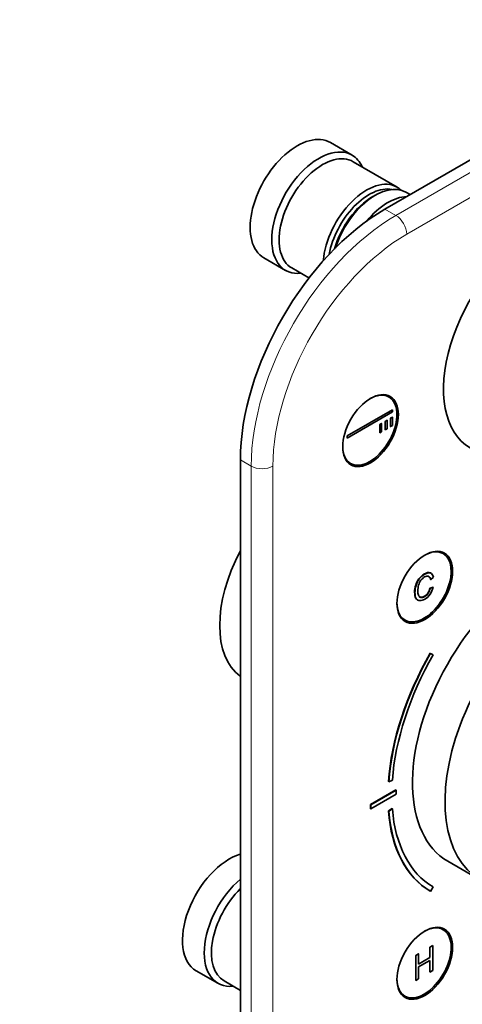
# Model space of a CAD drawing. Units: millimetres. Extents: x 0 to 764, y 0 to 1164.
# Drawn here: x 536 to 622, y 229 to 422 of the extents above; entities that cross this region are included whole.
import ezdxf
from ezdxf import colors
from ezdxf.entities.mleader import LeaderData, LeaderLine
from ezdxf.math import Vec2, Vec3

# ---------------------------------------------------------------- set-up
doc = ezdxf.new("R2010")
doc.units = ezdxf.units.MM
doc.layers.add('DV7_Défaut', color=7, linetype='Continuous')
doc.layers.add('Défaut', color=7, linetype='Continuous')

# ---------------------------------------------------------------- blocks, each defined once
blk = doc.blocks.new('_DOT')
at = {"color": 0}
blk.add_line((0, 0), (-1, 0), dxfattribs=at)
at = {"color": 0, "const_width": 0.333}
blk.add_lwpolyline([(-0.1665, 0, 1), (0.1665, 0, 1)], format="xyb", close=True, dxfattribs=at)
blk = doc.blocks.new('SE6')
at = {"layer": 'DV7_Défaut', "color": 7, "linetype": 'Continuous', "lineweight": 35}
for p, q in [((656.6, 413.05), (607.1, 384.47)), ((600.66, 395.04), (596.42, 397.49)), ((609.49, 388.78), (600.87, 393.76)), ((605.19, 387.21), (604.7, 386.92)), ((612.03, 387.32), (611.19, 387.8)), ((583.42, 374.97), (587.66, 372.52)), ((588.87, 372.98), (592.24, 371.03)), ((607.88, 347.78), (607.15, 348.2)), ((599.72, 340.15), (608.56, 345.25)), ((608.56, 344.84), (599.72, 339.74)), ((608.56, 345.25), (608.56, 344.84)), ((606.09, 342.4), (606.44, 342.6)), ((606.44, 342.6), (606.37, 342.64)), ((606.44, 342.6), (606.44, 340.97)), ((607.15, 343.01), (607.08, 343.05)), ((607.15, 343.01), (607.5, 343.21)), ((607.15, 341.37), (607.15, 343.01)), ((607.5, 343.21), (607.43, 343.25)), ((607.5, 343.21), (607.5, 341.58)), ((608.21, 343.62), (608.14, 343.66)), ((608.21, 343.62), (608.56, 343.82)), ((608.21, 341.99), (608.21, 343.62)), ((608.56, 343.82), (608.49, 343.86)), ((608.56, 343.82), (608.56, 342.19)), ((606.09, 342.4), (606.02, 342.44)), ((606.09, 340.76), (606.02, 340.8)), ((606.09, 340.76), (606.09, 342.4)), ((606.44, 340.97), (606.09, 340.76)), ((607.15, 341.37), (607.08, 341.42)), ((607.5, 341.58), (607.15, 341.37)), ((608.21, 341.99), (608.14, 342.03)), ((608.56, 342.19), (608.21, 341.99)), ((599.72, 339.74), (599.72, 340.15)), ((578.82, 335.48), (578.82, 180.35)), ((599.65, 335.21), (600.38, 334.79)), ((618.49, 317.16), (617.76, 317.58)), ((616.04, 312.08), (615.97, 312.12)), ((616.11, 313.32), (616.03, 313.37)), ((616.04, 312.08), (616.59, 312.56)), ((615.97, 310.41), (615.9, 310.45)), ((616.51, 310.58), (615.97, 310.41)), ((616.51, 310.58), (616.44, 310.62)), ((613.44, 308.13), (613.53, 308.08)), ((610.26, 304.59), (610.99, 304.17)), ((616.02, 297.67), (615.95, 297.71)), ((616.52, 297.38), (616.02, 297.67)), ((607.84, 272.56), (607.77, 272.6)), ((607.84, 272.56), (608.55, 272.89)), ((604.27, 268.12), (609.22, 270.98)), ((604.34, 268.08), (609.29, 270.94)), ((609.29, 270.12), (604.34, 267.26)), ((609.29, 270.94), (609.22, 270.98)), ((609.29, 270.94), (609.29, 270.12)), ((604.27, 267.3), (604.27, 268.12)), ((604.34, 268.08), (604.27, 268.12)), ((604.34, 267.26), (604.34, 268.08)), ((604.34, 267.26), (604.27, 267.3)), ((608.48, 267.35), (607.77, 266.88)), ((607.84, 266.83), (607.77, 266.88)), ((608.55, 267.31), (607.84, 266.83)), ((608.55, 267.31), (608.48, 267.35)), ((619.41, 257.03), (625.78, 253.36)), ((616.02, 251.16), (615.95, 251.2)), ((616.02, 251.16), (616.52, 252.02)), ((618.49, 243.67), (617.76, 244.09)), ((616.44, 240.57), (615.87, 240.24)), ((616.44, 235.67), (616.44, 240.57)), ((613.11, 238.65), (613.04, 238.69)), ((613.67, 238.97), (613.11, 238.65)), ((613.11, 238.65), (613.11, 233.75)), ((613.67, 238.97), (613.6, 239.01)), ((613.67, 236.96), (613.67, 238.97)), ((615.87, 240.24), (615.87, 238.23)), ((615.87, 238.23), (613.67, 236.96)), ((613.67, 236.38), (615.87, 237.65)), ((615.87, 238.23), (615.8, 238.27)), ((615.87, 237.65), (615.87, 235.34)), ((570.19, 235.64), (574.44, 233.19)), ((613.67, 234.07), (613.67, 236.38)), ((615.87, 235.34), (616.44, 235.67)), ((575.64, 233.64), (578.82, 231.81)), ((613.11, 233.75), (613.04, 233.79)), ((613.11, 233.75), (613.67, 234.07)), ((610.26, 231.1), (610.99, 230.68))]:
    blk.add_line(p, q, dxfattribs=at)
at = {"layer": 'DV7_Défaut', "color": 7, "linetype": 'Continuous', "lineweight": 18}
for p, q in [((609.22, 383.25), (658.72, 411.83)), ((660.84, 408.15), (611.34, 379.57)), ((607.1, 384.47), (609.22, 383.25)), ((580.94, 334.26), (578.82, 335.48)), ((580.94, 179.12), (580.94, 334.26)), ((585.18, 334.26), (585.18, 179.12))]:
    blk.add_line(p, q, dxfattribs=at)
at = {"layer": 'DV7_Défaut', "color": 7, "linetype": 'Continuous', "lineweight": 35}
for centre, major_axis, start_param, end_param in [((589.92, 386.23), (6.5, 11.26), 0, 3.141593), ((594.16, 383.78), (6.5, 11.26), 0, 3.536384), ((594.87, 383.37), (6, 10.39), 0, 3.141593), ((594.16, 383.78), (6.5, 11.26), 5.888394, 6.283185), ((603.49, 378.39), (6, 10.39), 0, 2.265758), ((603.99, 378.1), (-5.65, -9.79), 3.336628, 5.273868), ((605.19, 377.41), (-6, -10.39), 3.141593, 5.077437), ((603.49, 378.39), (6, 10.39), 6.141288, 6.283185), ((604.7, 377.7), (-5.65, -9.79), 3.926991, 5.126917), ((607.67, 375.98), (6, 10.39), 0.334371, 1.294077), ((607.1, 351.81), (-20, -34.64), 3.926991, 5.497787), ((636.23, 359.49), (12.5, 21.65), 0.776659, 3.141593), ((604.13, 341.28), (-3.75, -6.5), 0, 3.913738), ((602.86, 342.02), (-3.85, -6.67), -3.370009, -3.326305), ((604.13, 341.28), (-3.75, -6.5), 5.511032, 6.283185), ((602.86, 342.02), (-3.85, -6.67), 0.184713, 0.228418), ((590.69, 312.3), (-11.25, -19.49), 4.770028, 6.225547), ((636.16, 286.04), (-16.75, -29.01), 3.253993, 6.283185), ((614.74, 310.66), (3.75, 6.5), 0, 0.785398), ((613.46, 311.4), (-3.85, -6.67), -3.370009, -3.326305), ((614.74, 310.66), (3.75, 6.5), 2.369438, 6.283185), ((642.53, 282.37), (-16.75, -29.01), 2.413235, 6.283185), ((613.46, 311.4), (-3.85, -6.67), 0.184713, 0.228418), ((636.3, 286.21), (-20.25, -35.07), 4.717706, 5.411176), ((636.37, 286.17), (-20.25, -35.07), 4.717706, 5.411176), ((636.37, 286.17), (-19.75, -34.21), 4.71784, 5.411193), ((636.3, 286.21), (-20.25, -35.07), 5.584398, 6.277869), ((636.37, 286.17), (-20.25, -35.07), 5.584398, 6.277869), ((636.37, 286.17), (-19.75, -34.21), 5.584382, 6.277734), ((576.69, 246.89), (6.5, 11.26), 0.55253, 3.141593), ((580.94, 244.44), (6.5, 11.26), 1.018266, 3.536384), ((581.64, 244.04), (6, 10.39), 1.125235, 3.141593), ((614.74, 237.18), (-3.75, -6.5), 0, 3.913737), ((613.46, 237.91), (-3.85, -6.67), -3.370009, -3.326305), ((614.74, 237.18), (-3.75, -6.5), 5.511027, 6.283185), ((613.46, 237.91), (-3.85, -6.67), 0.184713, 0.228419)]:
    blk.add_ellipse(centre, major_axis=major_axis, ratio=0.57735, start_param=start_param, end_param=end_param, dxfattribs=at)
at = {"layer": 'DV7_Défaut', "color": 7, "linetype": 'Continuous', "lineweight": 18}
for centre, major_axis, start_param, end_param in [((609.22, 350.59), (-20, -34.64), 3.926991, 5.497787), ((609.22, 380.8), (1.5, -2.6), 0.785398, 2.356194), ((611.34, 349.36), (18.5, 32.04), 0.785398, 2.356194), ((583.06, 335.48), (3, 0), 3.926991, 5.497787)]:
    blk.add_ellipse(centre, major_axis=major_axis, ratio=0.57735, start_param=start_param, end_param=end_param, dxfattribs=at)
at = {"layer": 'DV7_Défaut', "color": 7, "linetype": 'Continuous', "lineweight": 35}
for centre in [(604.27, 341.2), (614.88, 310.58), (614.88, 237.1)]:
    blk.add_ellipse(centre, major_axis=(3.85, 6.67), ratio=0.57735, dxfattribs=at)
for points, knots in [([(616.04, 313.36), (615.99, 313.39), (615.95, 313.41), (615.9, 313.42), (615.61, 313.52), (615.24, 313.45), (614.37, 312.94), (614.01, 312.63), (613.74, 312.26), (613.46, 311.89), (613.25, 311.47), (613.1, 311), (612.96, 310.52), (612.89, 310.05), (612.89, 309.11), (612.97, 308.72), (613.13, 308.45), (613.22, 308.3), (613.33, 308.19), (613.45, 308.12)], [0, 0, 0, 0, 0.030277, 0.030277, 0.030277, 0.208228, 0.208228, 0.391847, 0.391847, 0.391847, 0.552931, 0.552931, 0.552931, 0.726324, 0.726324, 0.914166, 0.914166, 0.914166, 1, 1, 1, 1]), ([(616.59, 312.56), (616.47, 313.01), (616.27, 313.28), (615.97, 313.38), (615.68, 313.48), (615.31, 313.4), (614.44, 312.9), (614.08, 312.59), (613.81, 312.22), (613.53, 311.85), (613.32, 311.43), (613.18, 310.96), (613.03, 310.48), (612.96, 310.01), (612.96, 309.07), (613.04, 308.68), (613.2, 308.41), (613.37, 308.14), (613.6, 307.99), (613.9, 307.97), (614.2, 307.96), (614.53, 308.05), (615.3, 308.5), (615.65, 308.82), (615.93, 309.22), (616.21, 309.63), (616.4, 310.08), (616.51, 310.58)], [0, 0, 0, 0, 0.109849, 0.109849, 0.109849, 0.21189, 0.21189, 0.317181, 0.317181, 0.317181, 0.40955, 0.40955, 0.40955, 0.508977, 0.508977, 0.61669, 0.61669, 0.61669, 0.708959, 0.708959, 0.708959, 0.799929, 0.799929, 0.902526, 0.902526, 0.902526, 1, 1, 1, 1]), ([(615.97, 310.41), (615.88, 310.01), (615.74, 309.68), (615.56, 309.42), (615.38, 309.16), (615.15, 308.95), (614.57, 308.61), (614.3, 308.54), (614.09, 308.6), (613.88, 308.65), (613.73, 308.8), (613.65, 309.05), (613.56, 309.29), (613.52, 309.57), (613.52, 310.28), (613.57, 310.67), (613.67, 311.02), (613.77, 311.38), (613.93, 311.7), (614.14, 311.97), (614.36, 312.24), (614.59, 312.45), (615.15, 312.77), (615.4, 312.82), (615.61, 312.74), (615.83, 312.66), (615.97, 312.44), (616.04, 312.08)], [0, 0, 0, 0, 0.096921, 0.096921, 0.096921, 0.18663, 0.18663, 0.289797, 0.289797, 0.289797, 0.38494, 0.38494, 0.38494, 0.478364, 0.478364, 0.599156, 0.599156, 0.599156, 0.693799, 0.693799, 0.693799, 0.781628, 0.781628, 0.887594, 0.887594, 0.887594, 1, 1, 1, 1]), ([(615.9, 310.45), (615.81, 310.05), (615.67, 309.72), (615.49, 309.46), (615.31, 309.2), (615.08, 308.99), (614.5, 308.65), (614.23, 308.59), (614.02, 308.64), (613.94, 308.66), (613.87, 308.69), (613.81, 308.73)], [0, 0, 0, 0, 0.298452, 0.298452, 0.298452, 0.5747, 0.5747, 0.892384, 0.892384, 0.892384, 1, 1, 1, 1])]:
    blk.add_open_spline(points, degree=3, knots=knots, dxfattribs=at)
blk.add_open_spline([(615.62, 312.75), (615.79, 312.65), (615.9, 312.44), (615.97, 312.12)], degree=3, dxfattribs=at)

msp = doc.modelspace()

# ---------------------------------------------------------------- block references
at = {"layer": 'Défaut'}
msp.add_blockref('SE6', (0, 0), dxfattribs=at)

# ---------------------------------------------------------------- leaders
at = {"layer": 'Défaut', "color": 7, "linetype": 'Continuous', "lineweight": 18}
ml = msp.add_multileader_mtext('Standard', dxfattribs=at)
ml.set_content('{\\pxsm0.9;\\fSolid Edge ISO|b1||i0||c0|p34;\\W1.;05/10/2022\\P}', color=256)
ml.set_leader_properties()
ml.set_arrow_properties(name='DOT')
ml.build(insert=Vec2(0, 0))
ml.multileader.update_dxf_attribs({"leader_type": 0, "dogleg_length": 0, "arrow_head_size": 12})
ctx = ml.context
ctx.base_point, ctx.char_height, ctx.arrow_head_size, ctx.landing_gap_size = Vec3(656.6, 1156.97), 12, 12, 4.2
notes = []
notes.append((ctx, [(0, (0, 0, 0), (0, 0), (1, 0), 1, [])]))
ctx.mtext.insert = Vec3(658.6, 1163.09)
for ctx, leaders in notes:
    for number, flags, end, landing, length, lines in leaders:
        leader = LeaderData()
        leader.index, (leader.has_last_leader_line, leader.has_dogleg_vector, leader.attachment_direction) = number, flags
        leader.last_leader_point, leader.dogleg_vector, leader.dogleg_length = Vec3(end), Vec3(landing), length
        for number, points, colour, breaks in lines:
            line = LeaderLine()
            line.index, line.vertices, line.color, line.breaks = number, Vec3.list(points), colors.encode_raw_color(colour), breaks
            leader.lines.append(line)
        ctx.leaders.append(leader)

doc.saveas('drawing.dxf')
